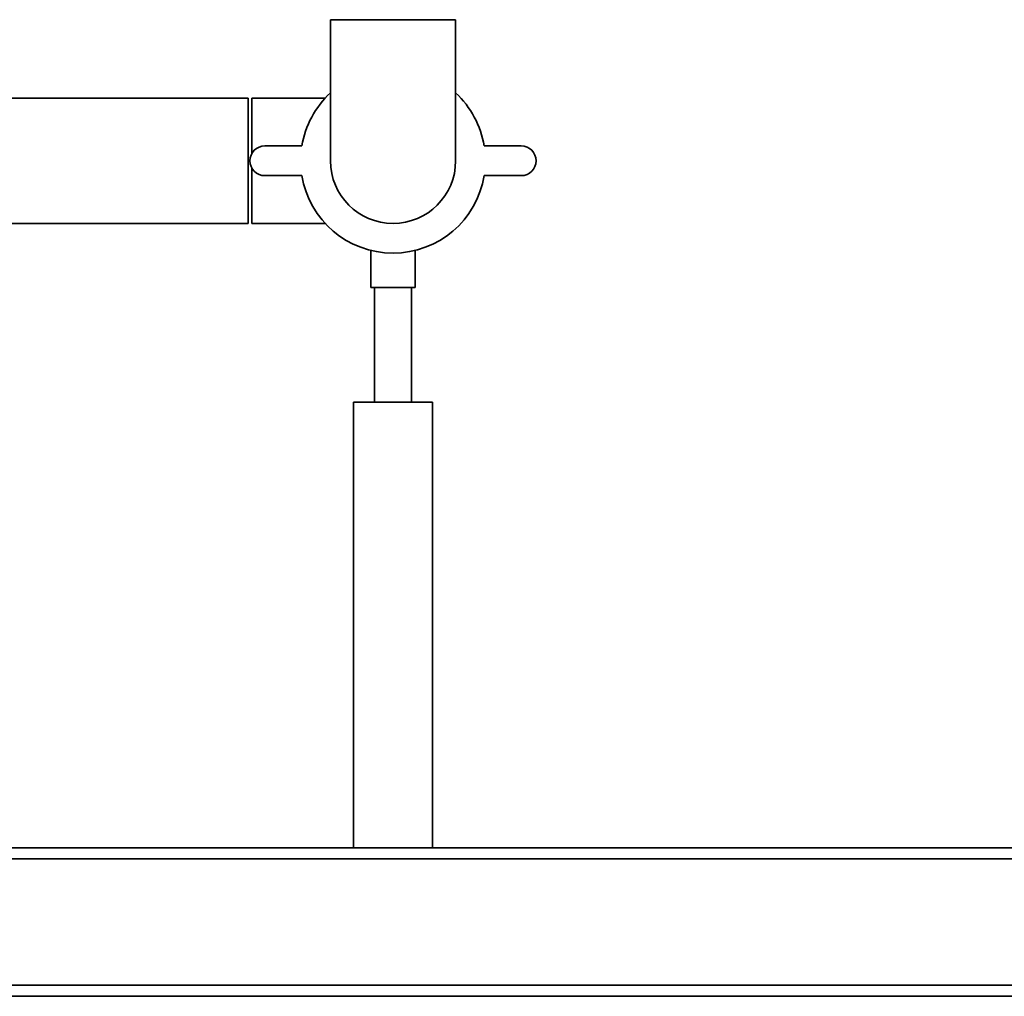
# Paper-space layout 'Blatt1' of a CAD drawing. Units: millimetres. Extents: x 0 to 5940, y 0 to 4200.
# Drawn here: x 1569 to 1834, y 1884 to 2147 of the extents above; entities that cross this region are included whole.
import ezdxf

# ---------------------------------------------------------------- set-up
doc = ezdxf.new("R2010")
doc.units = ezdxf.units.MM
doc.header["$LTSCALE"] = 10

psp = doc.layouts.new('Blatt1')

# ---------------------------------------------------------------- linework, layer by layer
at = {"color": 7, "linetype": 'Continuous', "lineweight": 35}
for p, q in [((1653.03, 2147.11), (1653.03, 2109.11)), ((1686.73, 2147.11), (1653.03, 2147.11)), ((1686.73, 2109.11), (1686.73, 2147.11)), ((1630.88, 2125.96), (1406.86, 2125.96)), ((1630.88, 2125.96), (1630.88, 2092.26)), ((1651.62, 2125.96), (1631.88, 2125.96)), ((1631.88, 2125.96), (1631.88, 2111.09)), ((1645.36, 2113.11), (1635.36, 2113.11)), ((1704.41, 2113.11), (1694.41, 2113.11)), ((1631.88, 2107.13), (1631.88, 2092.26)), ((1635.36, 2105.11), (1645.36, 2105.11)), ((1694.41, 2105.11), (1704.41, 2105.11)), ((1521.53, 2092.26), (1630.88, 2092.26)), ((1631.88, 2092.26), (1651.62, 2092.26)), ((1663.88, 2084.98), (1663.88, 2075)), ((1675.88, 2075), (1675.88, 2085)), ((1675.88, 2075), (1663.88, 2075)), ((1664.88, 2075), (1664.88, 2044.11)), ((1674.88, 2044.11), (1674.88, 2075)), ((1659.23, 2044.11), (1659.23, 1924.11)), ((1669.88, 2044.11), (1659.23, 2044.11)), ((1680.53, 2044.11), (1669.88, 2044.11)), ((1680.53, 1924.11), (1680.53, 2044.11)), ((2013.88, 1924.11), (1293.88, 1924.11)), ((2013.88, 1921.11), (1293.88, 1921.11)), ((2013.88, 1887.11), (1293.88, 1887.11)), ((2013.88, 1884.11), (1293.88, 1884.11))]:
    psp.add_line(p, q, dxfattribs=at)
for centre, radius, start, end in [((1669.88, 2109.11), 24.85, 132.6929, 170.737), ((1669.88, 2109.11), 24.85, 9.263, 47.3071), ((1635.36, 2109.11), 4, 90, 270), ((1704.41, 2109.11), 4, 270, 90), ((1669.88, 2109.11), 16.85, 180, 360), ((1669.88, 2109.11), 24.85, 189.263, 350.737)]:
    psp.add_arc(centre, radius, start, end, dxfattribs=at)

doc.saveas('drawing.dxf')
